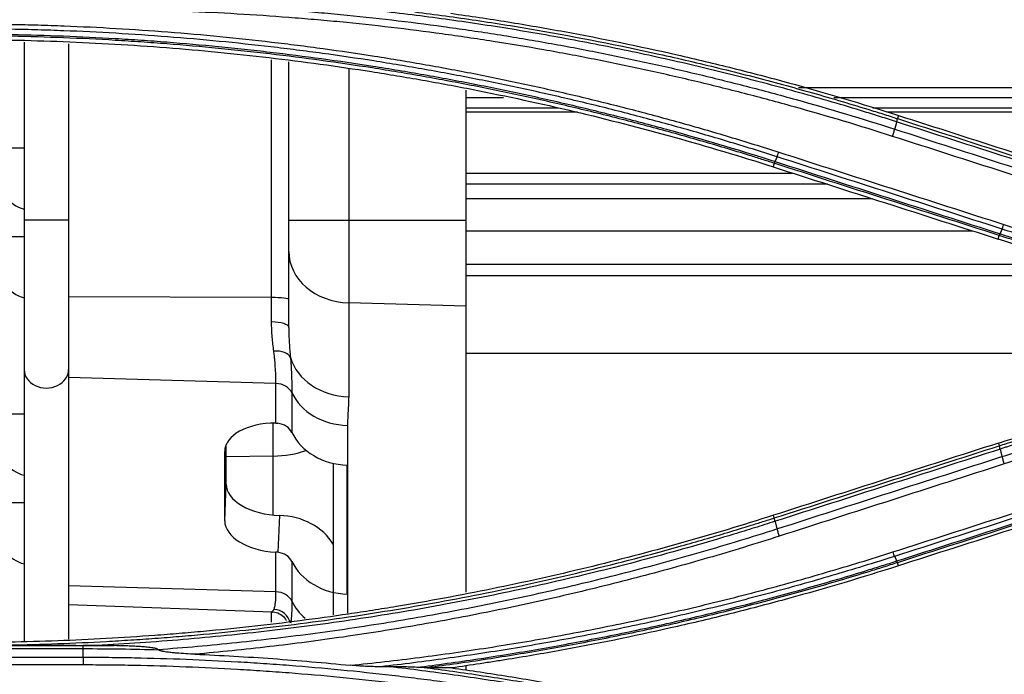
# Model space of a CAD drawing. Units: millimetres. Extents: x 7710 to 16731, y -3313 to 3121.
# Drawn here: x 9744 to 9799, y 847 to 884 of the extents above; entities that cross this region are included whole.
import ezdxf

# ---------------------------------------------------------------- set-up
doc = ezdxf.new("R2010")
doc.units = ezdxf.units.MM
doc.layers.add('LG-Product', color=3, linetype='Continuous')

msp = doc.modelspace()

# ---------------------------------------------------------------- linework, layer by layer
at = {"layer": 'LG-Product', "color": 3}
for p, q in [((9743.853, 882.817), (9743.853, 849.037)), ((9746.353, 882.719), (9746.353, 849.16)), ((9757.788, 867.043), (9757.788, 881.808)), ((9758.753, 866.738), (9758.753, 881.695)), ((9762.131, 881.297), (9762.131, 862.827)), ((9768.753, 851.822), (9768.753, 880.105)), ((9933.589, 880.242), (9787.472, 880.242)), ((9768.756, 879.691), (9770.845, 879.691)), ((9789.447, 879.691), (9933.418, 879.691)), ((9773.943, 879.082), (9768.756, 879.082)), ((9933.233, 879.082), (9791.65, 879.082)), ((9775.009, 878.861), (9768.756, 878.861)), ((9933.177, 878.861), (9792.446, 878.861)), ((9793.096, 878.68), (9793.039, 878.503)), ((9743.853, 876.842), (9742.353, 876.842)), ((9786.1, 875.984), (9786.037, 875.784)), ((9768.756, 875.433), (9787.131, 875.433)), ((9789.092, 874.803), (9768.756, 874.803)), ((9768.756, 873.999), (9791.607, 873.999)), ((9743.853, 872.802), (9746.353, 872.802)), ((9758.753, 872.779), (9768.753, 872.779)), ((9743.853, 871.842), (9742.353, 871.842)), ((9768.756, 872.186), (9797.249, 872.186)), ((9798.709, 871.713), (9798.773, 871.914)), ((9768.756, 870.304), (9803.743, 870.304)), ((9768.756, 869.655), (9806.074, 869.655)), ((9757.788, 868.414), (9746.353, 868.453)), ((9768.753, 867.929), (9762.131, 868.121)), ((9768.756, 865.282), (9819.645, 865.282)), ((9758.034, 863.577), (9746.353, 863.915)), ((9758.034, 861.339), (9758.034, 863.577)), ((9758.93, 863.05), (9758.93, 860.814)), ((9743.853, 861.842), (9742.353, 861.842)), ((9757.875, 856.16), (9757.875, 861.337)), ((9762.066, 861.209), (9762.066, 850.631)), ((9755.237, 857.901), (9755.237, 860.145)), ((9798.722, 860.216), (9798.772, 860.065)), ((9755.153, 859.825), (9755.15, 859.746)), ((9755.15, 855.831), (9755.15, 859.746)), ((9757.875, 859.481), (9755.237, 859.433)), ((9761.253, 859.075), (9761.253, 850.533)), ((9762.051, 851.703), (9762.051, 858.973)), ((9755.15, 855.831), (9755.237, 857.901)), ((9743.853, 856.842), (9742.353, 856.842)), ((9758.235, 856.137), (9758.148, 854.061)), ((9786.099, 855.995), (9786.05, 856.146)), ((9758.034, 851.833), (9758.034, 854.071)), ((9758.93, 853.544), (9758.93, 851.307)), ((9793.094, 853.298), (9793.037, 853.476)), ((9758.034, 851.833), (9746.353, 852.172)), ((9746.353, 851.111), (9757.82, 850.711)), ((9757.788, 850.121), (9757.788, 850.712)), ((9747.169, 848.613), (9727.219, 848.613)), ((9727.227, 848.811), (9747.169, 848.811)), ((9747.169, 848.811), (9747.169, 848.817)), ((9727.211, 848.15), (9747.169, 848.15)), ((9747.169, 847.712), (9727.207, 847.712)), ((9768.753, 847.426), (9768.753, 847.67))]:
    msp.add_line(p, q, dxfattribs=at)
for centre in [(9744.353, 875.342), (9744.353, 870.342), (9744.353, 860.342), (9744.353, 855.342)]:
    msp.add_arc(centre, 2, 180, 255.5225, dxfattribs=at)
for centre, major_axis, ratio, start_param, end_param in [((9762.253, 871.021), (-3.5, 0), 0.829038, 0, 1.53589), ((9757.753, 868.317), (-1, 0), 0.097289, 3.141593, 4.677482), ((9757.753, 866.738), (1, 0), 0.305034, 0, 1.53589), ((9757.88, 864.846), (-0.994, -0.111), 0.548571, 3.300172, 4.61611), ((9762.253, 865.727), (-3.5, 0), 0.829038, 0.238365, 1.53589), ((9745.103, 864.354), (-1.25, 0), 0.829038, 0, 3.141593), ((9757.999, 862.748), (-1, 0), 0.829038, 3.515062, 4.677482), ((9762.188, 864.109), (-3.5, 0), 0.829038, 0.37347, 1.53589), ((9758.148, 859.659), (-2.997, 0.126), 0.558852, 4.774213, 6.306721), ((9757.999, 860.511), (1, 0), 0.829038, 0.37347, 1.420798), ((9762.188, 861.872), (3.5, 0), 0.829038, 3.515062, 4.673164), ((9757.753, 861.329), (-3.5, 0), 0.528121, 1.605703, 2.172206), ((9758.235, 857.815), (2.997, -0.126), 0.558852, 3.165128, 4.735925), ((9758.148, 855.744), (-2.997, 0.126), 0.558852, 0.023536, 1.556043), ((9758.114, 853.237), (-3.5, 0), 0.829038, 3.599736, 4.677558), ((9757.999, 853.242), (-1, 0), 0.829038, 3.515062, 4.562391), ((9762.188, 854.603), (-3.5, 0), 0.829038, 0.37347, 1.531572), ((9757.999, 851.005), (-1, 0), 0.829038, 3.515062, 4.677482), ((9762.188, 852.366), (-3.5, 0), 0.829038, 0.37347, 0.770654), ((9757.88, 849.864), (0.905, -0.426), 0.975926, 0.65023, 1.966168)]:
    msp.add_ellipse(centre, major_axis=major_axis, ratio=ratio, start_param=start_param, end_param=end_param, dxfattribs=at)
for points, knots in [([(9747.169, 885.076), (9748.138, 885.075), (9749.107, 885.065), (9751.044, 885.027), (9752.981, 884.97), (9754.916, 884.876), (9756.85, 884.764), (9757.817, 884.698), (9759.265, 884.585), (9759.748, 884.546), (9760.713, 884.461), (9761.195, 884.417), (9762.642, 884.276), (9764.568, 884.07), (9766.969, 883.765), (9768.407, 883.561), (9769.365, 883.421), (9769.844, 883.348), (9771.279, 883.123), (9772.234, 882.963), (9773.664, 882.71), (9774.14, 882.623), (9775.091, 882.445), (9776.517, 882.171), (9778.412, 881.778), (9779.828, 881.463), (9780.771, 881.248), (9781.242, 881.138), (9782.654, 880.802), (9783.593, 880.569), (9784.998, 880.206), (9785.465, 880.082), (9786.399, 879.831), (9786.865, 879.704), (9789.193, 879.054), (9791.045, 878.499), (9792.885, 877.909)], [0, 0, 0, 0, 0.0625, 0.0625, 0.125, 0.1875, 0.1875, 0.25, 0.25, 0.28125, 0.28125, 0.3125, 0.3125, 0.375, 0.4375, 0.46875, 0.46875, 0.5, 0.5, 0.5625, 0.5625, 0.59375, 0.59375, 0.625, 0.6875, 0.71875, 0.71875, 0.75, 0.75, 0.8125, 0.8125, 0.84375, 0.84375, 0.875, 0.875, 1, 1, 1, 1]), ([(9792.763, 877.503), (9790.927, 878.091), (9789.081, 878.645), (9786.759, 879.293), (9786.294, 879.42), (9785.363, 879.671), (9784.896, 879.794), (9783.496, 880.156), (9782.559, 880.389), (9781.151, 880.724), (9780.681, 880.833), (9779.741, 881.048), (9778.328, 881.362), (9776.438, 881.755), (9775.017, 882.028), (9774.068, 882.206), (9773.593, 882.292), (9772.167, 882.545), (9771.214, 882.704), (9769.783, 882.928), (9769.306, 883.001), (9768.35, 883.141), (9766.916, 883.345), (9764.521, 883.649), (9762.6, 883.854), (9761.158, 883.995), (9760.677, 884.039), (9759.714, 884.123), (9759.233, 884.163), (9757.788, 884.275), (9756.824, 884.34), (9754.895, 884.453), (9752.965, 884.546), (9751.034, 884.603), (9749.585, 884.632), (9749.102, 884.639), (9748.135, 884.649), (9747.652, 884.652), (9747.169, 884.652)], [0, 0, 0, 0, 0.125, 0.125, 0.15625, 0.15625, 0.1875, 0.1875, 0.25, 0.25, 0.28125, 0.28125, 0.3125, 0.375, 0.40625, 0.40625, 0.4375, 0.4375, 0.5, 0.5, 0.53125, 0.53125, 0.5625, 0.625, 0.6875, 0.6875, 0.71875, 0.71875, 0.75, 0.75, 0.8125, 0.8125, 0.875, 0.9375, 0.9375, 0.96875, 0.96875, 1, 1, 1, 1]), ([(9792.991, 878.321), (9792.916, 878.345), (9792.841, 878.369), (9792.69, 878.417), (9792.464, 878.489), (9791.937, 878.656), (9790.881, 878.984), (9788.763, 879.62), (9786.937, 880.131), (9785.104, 880.618), (9784.492, 880.777), (9783.266, 881.086), (9782.652, 881.237), (9781.421, 881.532), (9780.805, 881.675), (9779.571, 881.953), (9777.717, 882.36), (9775.855, 882.731), (9773.367, 883.194), (9772.119, 883.41), (9769.618, 883.811), (9768.366, 883.995), (9766.483, 884.248), (9765.855, 884.329), (9764.597, 884.482), (9763.968, 884.554), (9763.338, 884.623)], [0, 0, 0, 0, 0.007813, 0.007813, 0.015625, 0.03125, 0.0625, 0.125, 0.25, 0.25, 0.3125, 0.3125, 0.375, 0.375, 0.4375, 0.4375, 0.5, 0.625, 0.625, 0.75, 0.75, 0.875, 0.875, 0.9375, 0.9375, 1, 1, 1, 1]), ([(9765.852, 884.517), (9766.429, 884.445), (9767.005, 884.369), (9768.158, 884.211), (9768.733, 884.128), (9770.459, 883.871), (9771.607, 883.686), (9775.044, 883.091), (9777.324, 882.642), (9780.16, 882.014), (9780.727, 881.886), (9781.859, 881.622), (9782.423, 881.486), (9784.116, 881.071), (9785.241, 880.78), (9787.482, 880.174), (9788.599, 879.858), (9790.268, 879.365), (9791.101, 879.113), (9791.932, 878.854), (9792.486, 878.68), (9792.762, 878.592), (9793.039, 878.503)], [0, 0, 0, 0, 0.0625, 0.0625, 0.125, 0.125, 0.25, 0.25, 0.5, 0.5, 0.5625, 0.5625, 0.625, 0.625, 0.75, 0.75, 0.875, 0.875, 0.9375, 0.96875, 0.96875, 1, 1, 1, 1]), ([(9767.891, 884.435), (9768.425, 884.36), (9768.959, 884.283), (9770.027, 884.122), (9770.561, 884.039), (9772.16, 883.781), (9773.223, 883.598), (9776.407, 883.014), (9778.52, 882.579), (9781.15, 881.978), (9781.676, 881.855), (9782.725, 881.604), (9784.296, 881.219), (9785.86, 880.808), (9788.978, 879.954), (9791.044, 879.339), (9793.096, 878.68)], [0, 0, 0, 0, 0.0625, 0.0625, 0.125, 0.125, 0.25, 0.25, 0.5, 0.5, 0.5625, 0.5625, 0.625, 0.75, 0.75, 1, 1, 1, 1]), ([(9740.236, 883.845), (9741.214, 883.844), (9742.191, 883.834), (9743.657, 883.805), (9744.146, 883.793), (9745.123, 883.765), (9745.611, 883.748), (9747.076, 883.691), (9748.052, 883.644), (9750.003, 883.53), (9750.979, 883.463), (9752.927, 883.312), (9753.901, 883.227), (9755.846, 883.037), (9757.303, 882.881), (9758.757, 882.703), (9759.727, 882.58), (9760.211, 882.516), (9761.663, 882.317), (9763.112, 882.104), (9764.558, 881.87), (9765.522, 881.709), (9766.003, 881.626), (9767.445, 881.371), (9769.365, 881.012), (9771.276, 880.615), (9773.184, 880.2), (9774.136, 879.984), (9776.034, 879.532), (9776.981, 879.297), (9778.398, 878.93), (9778.87, 878.806), (9779.812, 878.553), (9781.222, 878.166), (9782.627, 877.759), (9784.495, 877.199), (9785.426, 876.91), (9786.354, 876.612)], [0, 0, 0, 0, 0.0625, 0.0625, 0.09375, 0.09375, 0.125, 0.125, 0.1875, 0.1875, 0.25, 0.25, 0.3125, 0.3125, 0.375, 0.40625, 0.40625, 0.4375, 0.4375, 0.5, 0.53125, 0.53125, 0.5625, 0.5625, 0.625, 0.6875, 0.6875, 0.75, 0.75, 0.8125, 0.8125, 0.84375, 0.84375, 0.875, 0.9375, 0.9375, 1, 1, 1, 1]), ([(9786.257, 876.352), (9785.331, 876.649), (9784.401, 876.937), (9782.538, 877.496), (9781.136, 877.902), (9779.728, 878.287), (9778.788, 878.54), (9778.317, 878.664), (9776.903, 879.03), (9775.958, 879.264), (9774.064, 879.715), (9773.114, 879.931), (9771.211, 880.345), (9769.303, 880.741), (9767.388, 881.099), (9765.948, 881.354), (9765.468, 881.436), (9764.507, 881.597), (9763.064, 881.83), (9761.617, 882.043), (9760.169, 882.241), (9759.685, 882.305), (9758.718, 882.428), (9757.267, 882.605), (9755.813, 882.761), (9753.872, 882.95), (9752.9, 883.035), (9750.956, 883.186), (9749.983, 883.252), (9748.035, 883.366), (9747.061, 883.413), (9745.6, 883.47), (9745.112, 883.487), (9744.137, 883.515), (9742.675, 883.551), (9741.212, 883.566), (9740.236, 883.566)], [0, 0, 0, 0, 0.0625, 0.0625, 0.125, 0.15625, 0.15625, 0.1875, 0.1875, 0.25, 0.25, 0.3125, 0.3125, 0.375, 0.4375, 0.4375, 0.46875, 0.46875, 0.5, 0.5625, 0.5625, 0.59375, 0.59375, 0.625, 0.6875, 0.6875, 0.75, 0.75, 0.8125, 0.8125, 0.875, 0.875, 0.90625, 0.90625, 0.9375, 1, 1, 1, 1]), ([(9740.236, 883.276), (9741.209, 883.276), (9742.182, 883.267), (9744.128, 883.229), (9745.1, 883.2), (9747.044, 883.124), (9748.016, 883.077), (9749.472, 882.991), (9749.958, 882.96), (9750.928, 882.894), (9751.413, 882.859), (9752.868, 882.745), (9753.837, 882.66), (9755.289, 882.518), (9755.772, 882.468), (9756.739, 882.364), (9757.222, 882.31), (9758.671, 882.14), (9759.636, 882.017), (9761.563, 881.753), (9762.525, 881.612), (9764.446, 881.311), (9765.405, 881.151), (9767.32, 880.812), (9768.275, 880.634), (9769.705, 880.353), (9770.181, 880.257), (9771.133, 880.06), (9771.608, 879.959), (9773.033, 879.65), (9774.927, 879.22), (9776.813, 878.753), (9778.694, 878.268), (9779.631, 878.016), (9782.436, 877.235), (9784.295, 876.677), (9786.142, 876.084)], [0, 0, 0, 0, 0.0625, 0.0625, 0.125, 0.125, 0.1875, 0.1875, 0.21875, 0.21875, 0.25, 0.25, 0.3125, 0.3125, 0.34375, 0.34375, 0.375, 0.375, 0.4375, 0.4375, 0.5, 0.5, 0.5625, 0.5625, 0.625, 0.625, 0.65625, 0.65625, 0.6875, 0.6875, 0.75, 0.8125, 0.8125, 0.875, 0.875, 1, 1, 1, 1]), ([(9786.1, 875.984), (9785.985, 876.021), (9785.869, 876.058), (9785.638, 876.132), (9785.292, 876.242), (9784.483, 876.495), (9782.86, 876.99), (9781.463, 877.394), (9779.595, 877.915), (9778.659, 878.166), (9776.779, 878.65), (9774.896, 879.117), (9773.003, 879.546), (9771.58, 879.855), (9771.105, 879.956), (9770.154, 880.152), (9768.727, 880.44), (9767.295, 880.707), (9765.382, 881.045), (9764.424, 881.205), (9762.505, 881.506), (9761.544, 881.647), (9759.618, 881.911), (9758.655, 882.034), (9757.207, 882.203), (9756.724, 882.258), (9755.758, 882.361), (9754.308, 882.51), (9752.856, 882.638), (9751.403, 882.751), (9750.918, 882.787), (9749.949, 882.853), (9748.494, 882.945), (9747.038, 883.017), (9745.096, 883.092), (9744.124, 883.121), (9742.18, 883.159), (9741.209, 883.168), (9740.236, 883.168)], [0, 0, 0, 0, 0.007813, 0.007813, 0.015625, 0.03125, 0.0625, 0.125, 0.125, 0.1875, 0.1875, 0.25, 0.3125, 0.3125, 0.34375, 0.34375, 0.375, 0.4375, 0.4375, 0.5, 0.5, 0.5625, 0.5625, 0.625, 0.625, 0.65625, 0.65625, 0.6875, 0.75, 0.75, 0.78125, 0.78125, 0.8125, 0.875, 0.875, 0.9375, 0.9375, 1, 1, 1, 1]), ([(9740.236, 882.958), (9742.18, 882.958), (9746.062, 882.882), (9751.865, 882.542), (9757.65, 881.978), (9761.494, 881.452), (9763.893, 881.076), (9764.372, 880.999), (9765.33, 880.839), (9766.765, 880.593), (9768.195, 880.326), (9771.051, 879.764), (9772.947, 879.353), (9776.724, 878.457), (9778.601, 877.973), (9782.335, 876.933), (9784.191, 876.376), (9786.037, 875.784)], [0, 0, 0, 0, 0.125, 0.25, 0.375, 0.5, 0.5, 0.53125, 0.53125, 0.5625, 0.625, 0.625, 0.75, 0.75, 0.875, 0.875, 1, 1, 1, 1]), ([(9792.998, 878.319), (9793.005, 878.345), (9793.011, 878.37), (9793.021, 878.414), (9793.025, 878.433), (9793.03, 878.465), (9793.032, 878.478), (9793.033, 878.497), (9793.032, 878.504), (9793.03, 878.506)], [0, 0, 0, 0, 0.25, 0.25, 0.5, 0.5, 0.75, 0.75, 1, 1, 1, 1]), ([(9792.763, 877.503), (9792.774, 877.538), (9792.786, 877.573), (9792.809, 877.645), (9792.82, 877.68), (9792.841, 877.75), (9792.851, 877.785), (9792.869, 877.85), (9792.878, 877.881), (9792.885, 877.909)], [0, 0, 0, 0, 0.25, 0.25, 0.5, 0.5, 0.75, 0.75, 1, 1, 1, 1]), ([(9786.257, 876.352), (9786.27, 876.384), (9786.286, 876.423), (9786.319, 876.511), (9786.337, 876.561), (9786.354, 876.612)], [0, 0, 0, 0, 0.5, 0.5, 1, 1, 1, 1]), ([(9786.1, 875.984), (9786.103, 875.986), (9786.108, 875.996), (9786.122, 876.03), (9786.131, 876.054), (9786.142, 876.084)], [0, 0, 0, 0, 0.5, 0.5, 1, 1, 1, 1]), ([(9798.93, 872.278), (9798.943, 872.31), (9798.959, 872.349), (9798.992, 872.437), (9799.009, 872.486), (9799.027, 872.537)], [0, 0, 0, 0, 0.5, 0.5, 1, 1, 1, 1]), ([(9799.027, 872.537), (9799.945, 872.243), (9800.866, 871.957), (9802.713, 871.403), (9803.64, 871.135), (9805.498, 870.616), (9806.429, 870.365), (9808.298, 869.882), (9809.234, 869.649), (9811.112, 869.202), (9812.053, 868.987), (9813.94, 868.576), (9815.358, 868.282), (9816.78, 868.008), (9817.729, 867.83), (9818.204, 867.744), (9819.631, 867.491), (9821.06, 867.253), (9822.492, 867.035), (9823.448, 866.894), (9824.884, 866.691), (9827.28, 866.386), (9829.202, 866.181), (9831.126, 865.993), (9832.089, 865.909), (9834.016, 865.76), (9834.98, 865.694), (9836.428, 865.61), (9836.911, 865.584), (9837.877, 865.537), (9839.325, 865.474), (9840.775, 865.431), (9842.708, 865.393), (9843.675, 865.383), (9844.642, 865.382)], [0, 0, 0, 0, 0.0625, 0.0625, 0.125, 0.125, 0.1875, 0.1875, 0.25, 0.25, 0.3125, 0.3125, 0.375, 0.40625, 0.40625, 0.4375, 0.4375, 0.5, 0.53125, 0.53125, 0.5625, 0.625, 0.6875, 0.6875, 0.75, 0.75, 0.8125, 0.8125, 0.84375, 0.84375, 0.875, 0.9375, 0.9375, 1, 1, 1, 1]), ([(9798.767, 871.916), (9798.772, 871.918), (9798.779, 871.926), (9798.797, 871.959), (9798.808, 871.982), (9798.82, 872.011)], [0, 0, 0, 0, 0.5, 0.5, 1, 1, 1, 1]), ([(9828.214, 865.634), (9826.964, 865.772), (9825.715, 865.926), (9823.846, 866.18), (9823.224, 866.268), (9821.98, 866.453), (9821.358, 866.549), (9820.117, 866.75), (9819.497, 866.854), (9818.258, 867.069), (9817.022, 867.293), (9815.788, 867.532), (9814.555, 867.779), (9813.94, 867.906), (9812.096, 868.299), (9810.871, 868.577), (9809.039, 869.016), (9808.429, 869.166), (9807.211, 869.474), (9806.603, 869.632), (9804.783, 870.117), (9803.575, 870.455), (9801.769, 870.985), (9801.168, 871.166), (9799.969, 871.534), (9799.37, 871.722), (9798.773, 871.914)], [0, 0, 0, 0, 0.125, 0.125, 0.1875, 0.1875, 0.25, 0.25, 0.3125, 0.3125, 0.375, 0.4375, 0.4375, 0.5, 0.5, 0.625, 0.625, 0.6875, 0.6875, 0.75, 0.75, 0.875, 0.875, 0.9375, 0.9375, 1, 1, 1, 1]), ([(9798.815, 872.013), (9799.045, 871.939), (9799.276, 871.865), (9799.738, 871.719), (9800.431, 871.502), (9802.052, 871.008), (9804.377, 870.335), (9806.249, 869.832), (9807.657, 869.469), (9808.127, 869.35), (9809.068, 869.117), (9810.482, 868.774), (9811.9, 868.452), (9813.322, 868.144), (9813.796, 868.043), (9814.746, 867.847), (9816.173, 867.559), (9817.603, 867.292), (9819.514, 866.954), (9820.472, 866.795), (9822.39, 866.494), (9823.35, 866.353), (9825.273, 866.09), (9826.236, 865.967), (9827.682, 865.797), (9828.165, 865.743), (9829.13, 865.639), (9830.579, 865.491), (9832.03, 865.363), (9833.966, 865.212), (9834.935, 865.146), (9836.874, 865.032), (9837.844, 864.985), (9839.3, 864.928), (9839.785, 864.911), (9840.756, 864.883), (9841.242, 864.871), (9842.213, 864.852), (9842.942, 864.841), (9843.792, 864.835), (9844.217, 864.833), (9844.399, 864.833), (9844.52, 864.833), (9844.581, 864.833), (9844.642, 864.833)], [0, 0, 0, 0, 0.015625, 0.015625, 0.03125, 0.0625, 0.125, 0.1875, 0.1875, 0.21875, 0.21875, 0.25, 0.3125, 0.3125, 0.34375, 0.34375, 0.375, 0.4375, 0.4375, 0.5, 0.5, 0.5625, 0.5625, 0.625, 0.625, 0.65625, 0.65625, 0.6875, 0.75, 0.75, 0.8125, 0.8125, 0.875, 0.875, 0.90625, 0.90625, 0.9375, 0.9375, 0.96875, 0.984375, 0.992188, 0.996094, 0.996094, 1, 1, 1, 1]), ([(9844.642, 865.114), (9843.673, 865.114), (9842.704, 865.125), (9840.766, 865.163), (9839.314, 865.206), (9837.862, 865.269), (9836.894, 865.316), (9836.411, 865.342), (9834.96, 865.426), (9833.993, 865.492), (9832.062, 865.642), (9831.097, 865.726), (9829.169, 865.913), (9827.243, 866.119), (9825.322, 866.363), (9823.883, 866.56), (9823.403, 866.628), (9822.445, 866.769), (9821.01, 866.987), (9819.578, 867.226), (9818.148, 867.479), (9817.672, 867.566), (9816.721, 867.744), (9815.295, 868.017), (9813.874, 868.312), (9811.984, 868.724), (9811.041, 868.938), (9809.159, 869.386), (9808.22, 869.62), (9806.348, 870.104), (9805.414, 870.355), (9803.552, 870.874), (9802.624, 871.143), (9800.772, 871.698), (9799.85, 871.984), (9798.93, 872.278)], [0, 0, 0, 0, 0.0625, 0.0625, 0.125, 0.15625, 0.15625, 0.1875, 0.1875, 0.25, 0.25, 0.3125, 0.3125, 0.375, 0.4375, 0.4375, 0.46875, 0.46875, 0.5, 0.5625, 0.5625, 0.59375, 0.59375, 0.625, 0.6875, 0.6875, 0.75, 0.75, 0.8125, 0.8125, 0.875, 0.875, 0.9375, 0.9375, 1, 1, 1, 1]), ([(9823.874, 865.962), (9822.805, 866.111), (9821.738, 866.272), (9819.606, 866.617), (9818.543, 866.8), (9815.362, 867.385), (9813.253, 867.819), (9809.059, 868.778), (9806.973, 869.302), (9802.824, 870.44), (9800.761, 871.054), (9798.709, 871.713)], [0, 0, 0, 0, 0.125, 0.125, 0.25, 0.25, 0.5, 0.5, 0.75, 0.75, 1, 1, 1, 1]), ([(9757.915, 865.399), (9757.898, 865.527), (9757.882, 865.657), (9757.853, 865.921), (9757.839, 866.056), (9757.815, 866.33), (9757.805, 866.469), (9757.792, 866.752), (9757.788, 866.896), (9757.788, 867.043)], [0, 0, 0, 0, 0.25, 0.25, 0.5, 0.5, 0.75, 0.75, 1, 1, 1, 1]), ([(9758.753, 866.738), (9758.753, 866.586), (9758.756, 866.436), (9758.767, 866.143), (9758.775, 866), (9758.793, 865.717), (9758.804, 865.578), (9758.827, 865.306), (9758.839, 865.173), (9758.852, 865.042)], [0, 0, 0, 0, 0.25, 0.25, 0.5, 0.5, 0.75, 0.75, 1, 1, 1, 1]), ([(9798.722, 860.216), (9800.772, 860.874), (9802.834, 861.487), (9806.98, 862.624), (9811.15, 863.671), (9815.366, 864.54), (9818.015, 865.027), (9818.811, 865.169), (9819.609, 865.304), (9820.141, 865.393), (9821.472, 865.612), (9822.806, 865.813), (9823.874, 865.962)], [0, 0, 0, 0, 0.25, 0.25, 0.5, 0.75, 0.75, 0.8125, 0.84375, 0.84375, 0.875, 1, 1, 1, 1]), ([(9798.772, 860.065), (9799.039, 860.151), (9799.306, 860.236), (9799.842, 860.405), (9800.11, 860.488), (9800.915, 860.737), (9801.453, 860.899), (9803.068, 861.378), (9805.229, 861.992), (9807.405, 862.558), (9809.042, 862.964), (9809.588, 863.096), (9810.683, 863.354), (9811.231, 863.481), (9812.328, 863.727), (9812.878, 863.847), (9813.978, 864.081), (9815.63, 864.422), (9817.288, 864.736), (9818.95, 865.031), (9819.505, 865.126), (9820.615, 865.311), (9821.171, 865.4), (9822.84, 865.658), (9823.955, 865.817), (9825.071, 865.964)], [0, 0, 0, 0, 0.03125, 0.03125, 0.0625, 0.0625, 0.125, 0.125, 0.25, 0.375, 0.375, 0.4375, 0.4375, 0.5, 0.5, 0.5625, 0.5625, 0.625, 0.75, 0.75, 0.8125, 0.8125, 0.875, 0.875, 1, 1, 1, 1]), ([(9825.917, 865.878), (9825.342, 865.805), (9824.767, 865.73), (9823.619, 865.571), (9823.045, 865.489), (9821.898, 865.317), (9821.325, 865.228), (9820.181, 865.043), (9818.466, 864.756), (9816.758, 864.44), (9815.053, 864.103), (9814.485, 863.988), (9813.351, 863.751), (9812.785, 863.629), (9811.654, 863.378), (9811.09, 863.25), (9809.962, 862.986), (9809.399, 862.851), (9807.712, 862.437), (9805.471, 861.858), (9803.245, 861.228), (9801.581, 860.736), (9801.027, 860.569), (9800.198, 860.313), (9799.784, 860.184), (9799.302, 860.031), (9799.095, 859.966), (9798.957, 859.922), (9798.888, 859.899), (9798.82, 859.877)], [0, 0, 0, 0, 0.0625, 0.0625, 0.125, 0.125, 0.1875, 0.1875, 0.25, 0.375, 0.375, 0.4375, 0.4375, 0.5, 0.5, 0.5625, 0.5625, 0.625, 0.625, 0.75, 0.875, 0.875, 0.9375, 0.9375, 0.96875, 0.984375, 0.992187, 0.992187, 1, 1, 1, 1]), ([(9798.926, 859.454), (9800.1, 859.83), (9801.278, 860.192), (9803.644, 860.887), (9805.424, 861.387), (9807.215, 861.855), (9808.41, 862.159), (9809.009, 862.308), (9810.209, 862.598), (9810.81, 862.739), (9812.013, 863.014), (9812.616, 863.147), (9815.633, 863.798), (9818.059, 864.258), (9821.107, 864.757), (9821.717, 864.853), (9822.939, 865.037), (9823.551, 865.126), (9824.775, 865.295), (9825.387, 865.376), (9826.614, 865.53), (9827.227, 865.603), (9827.841, 865.672)], [0, 0, 0, 0, 0.125, 0.125, 0.25, 0.3125, 0.3125, 0.375, 0.375, 0.4375, 0.4375, 0.5, 0.5, 0.75, 0.75, 0.8125, 0.8125, 0.875, 0.875, 0.9375, 0.9375, 1, 1, 1, 1]), ([(9758.034, 863.577), (9758.034, 863.637), (9758.033, 863.7), (9758.031, 863.797), (9758.031, 863.83), (9758.029, 863.897), (9758.028, 863.932), (9758.023, 864.104), (9758.016, 864.25), (9757.998, 864.554), (9757.986, 864.714), (9757.964, 864.963), (9757.955, 865.048), (9757.937, 865.221), (9757.926, 865.309), (9757.915, 865.399)], [0, 0, 0, 0, 0.125, 0.125, 0.1875, 0.1875, 0.25, 0.25, 0.5, 0.5, 0.75, 0.75, 0.875, 0.875, 1, 1, 1, 1]), ([(9830.052, 865.47), (9829.394, 865.406), (9828.735, 865.337), (9827.42, 865.19), (9826.763, 865.112), (9825.45, 864.948), (9824.794, 864.862), (9823.484, 864.68), (9822.829, 864.584), (9821.521, 864.385), (9820.868, 864.281), (9819.563, 864.064), (9817.609, 863.725), (9815.662, 863.348), (9813.721, 862.944), (9813.075, 862.806), (9811.785, 862.519), (9811.14, 862.372), (9809.854, 862.069), (9809.212, 861.913), (9807.931, 861.593), (9806.012, 861.1), (9804.104, 860.57), (9801.57, 859.83), (9800.308, 859.443), (9799.051, 859.041)], [0, 0, 0, 0, 0.0625, 0.0625, 0.125, 0.125, 0.1875, 0.1875, 0.25, 0.25, 0.3125, 0.3125, 0.375, 0.5, 0.5, 0.5625, 0.5625, 0.625, 0.625, 0.6875, 0.6875, 0.75, 0.875, 0.875, 1, 1, 1, 1]), ([(9758.852, 865.042), (9758.86, 864.946), (9758.868, 864.852), (9758.881, 864.666), (9758.887, 864.575), (9758.902, 864.306), (9758.909, 864.133), (9758.92, 863.8), (9758.924, 863.64), (9758.929, 863.334), (9758.93, 863.189), (9758.93, 863.05)], [0, 0, 0, 0, 0.125, 0.125, 0.25, 0.25, 0.5, 0.5, 0.75, 0.75, 1, 1, 1, 1]), ([(9762.131, 862.827), (9762.131, 862.692), (9762.126, 862.557), (9762.112, 862.287), (9762.104, 862.153), (9762.087, 861.883), (9762.08, 861.749), (9762.069, 861.479), (9762.066, 861.344), (9762.066, 861.209)], [0, 0, 0, 0, 0.25, 0.25, 0.5, 0.5, 0.75, 0.75, 1, 1, 1, 1]), ([(9798.821, 859.878), (9798.814, 859.905), (9798.808, 859.931), (9798.799, 859.976), (9798.795, 859.996), (9798.79, 860.029), (9798.788, 860.042), (9798.788, 860.062), (9798.789, 860.069), (9798.791, 860.071)], [0, 0, 0, 0, 0.25, 0.25, 0.5, 0.5, 0.75, 0.75, 1, 1, 1, 1]), ([(9798.926, 859.454), (9798.934, 859.425), (9798.942, 859.393), (9798.961, 859.326), (9798.971, 859.291), (9798.992, 859.22), (9799.004, 859.184), (9799.027, 859.111), (9799.039, 859.075), (9799.051, 859.041)], [0, 0, 0, 0, 0.25, 0.25, 0.5, 0.5, 0.75, 0.75, 1, 1, 1, 1]), ([(9786.05, 856.146), (9784.314, 855.589), (9780.826, 854.539), (9775.544, 853.157), (9770.212, 851.968), (9766.625, 851.304), (9764.373, 850.929), (9763.922, 850.856), (9763.019, 850.714), (9761.664, 850.508), (9760.306, 850.32), (9757.588, 849.969), (9755.772, 849.769), (9753.496, 849.559), (9753.041, 849.519), (9752.129, 849.444), (9751.674, 849.408), (9750.306, 849.307), (9749.393, 849.248), (9746.655, 849.097), (9744.828, 849.029), (9743, 848.995)], [0, 0, 0, 0, 0.125, 0.25, 0.375, 0.5, 0.5, 0.53125, 0.53125, 0.5625, 0.625, 0.625, 0.75, 0.75, 0.78125, 0.78125, 0.8125, 0.8125, 0.875, 0.875, 1, 1, 1, 1]), ([(9743.002, 848.837), (9744.83, 848.871), (9746.658, 848.938), (9748.941, 849.065), (9749.397, 849.092), (9750.31, 849.151), (9751.222, 849.214), (9752.134, 849.285), (9753.045, 849.361), (9753.501, 849.401), (9755.777, 849.61), (9757.594, 849.811), (9760.313, 850.162), (9761.219, 850.287), (9763.027, 850.554), (9763.93, 850.695), (9765.733, 850.995), (9766.632, 851.153), (9768.429, 851.485), (9769.326, 851.659), (9771.115, 852.024), (9772.008, 852.215), (9773.79, 852.612), (9774.68, 852.818), (9777.341, 853.463), (9779.106, 853.924), (9781.739, 854.665), (9782.614, 854.92), (9783.924, 855.314), (9784.578, 855.514), (9785.339, 855.753), (9785.665, 855.856), (9785.882, 855.925), (9785.99, 855.96), (9786.099, 855.995)], [0, 0, 0, 0, 0.125, 0.125, 0.15625, 0.15625, 0.1875, 0.21875, 0.21875, 0.25, 0.25, 0.375, 0.375, 0.4375, 0.4375, 0.5, 0.5, 0.5625, 0.5625, 0.625, 0.625, 0.6875, 0.6875, 0.75, 0.75, 0.875, 0.875, 0.9375, 0.9375, 0.96875, 0.984375, 0.992188, 0.992188, 1, 1, 1, 1]), ([(9786.147, 855.807), (9785.954, 855.745), (9785.761, 855.683), (9785.375, 855.561), (9784.796, 855.379), (9784.216, 855.2), (9783.053, 854.847), (9782.276, 854.618), (9779.94, 853.951), (9778.375, 853.531), (9776.017, 852.939), (9775.229, 852.748), (9773.65, 852.379), (9772.859, 852.201), (9771.274, 851.857), (9770.48, 851.692), (9768.889, 851.374), (9768.092, 851.221), (9766.495, 850.929), (9765.696, 850.789), (9764.095, 850.523), (9763.293, 850.396), (9761.687, 850.155), (9760.884, 850.041), (9759.274, 849.826), (9758.469, 849.726), (9756.05, 849.443), (9754.434, 849.28), (9752.006, 849.075), (9751.196, 849.013), (9749.575, 848.903), (9748.764, 848.855), (9747.952, 848.813)], [0, 0, 0, 0, 0.015625, 0.015625, 0.03125, 0.0625, 0.0625, 0.125, 0.125, 0.25, 0.25, 0.3125, 0.3125, 0.375, 0.375, 0.4375, 0.4375, 0.5, 0.5, 0.5625, 0.5625, 0.625, 0.625, 0.6875, 0.6875, 0.75, 0.75, 0.875, 0.875, 0.9375, 0.9375, 1, 1, 1, 1]), ([(9786.147, 855.807), (9786.138, 855.834), (9786.131, 855.859), (9786.118, 855.903), (9786.113, 855.923), (9786.105, 855.955), (9786.102, 855.968), (9786.099, 855.987), (9786.098, 855.993), (9786.099, 855.995)], [0, 0, 0, 0, 0.25, 0.25, 0.5, 0.5, 0.75, 0.75, 1, 1, 1, 1]), ([(9751.387, 848.586), (9752.128, 848.641), (9752.869, 848.701), (9754.349, 848.833), (9755.088, 848.904), (9757.304, 849.135), (9759.516, 849.398), (9761.721, 849.71), (9763.189, 849.929), (9763.923, 850.045), (9765.387, 850.286), (9766.119, 850.411), (9767.58, 850.674), (9768.309, 850.811), (9769.766, 851.095), (9770.493, 851.243), (9771.944, 851.549), (9774.118, 852.024), (9776.279, 852.546), (9778.433, 853.101), (9779.149, 853.291), (9780.579, 853.681), (9782.718, 854.282), (9784.843, 854.93), (9786.253, 855.382)], [0, 0, 0, 0, 0.0625, 0.0625, 0.125, 0.125, 0.25, 0.3125, 0.3125, 0.375, 0.375, 0.4375, 0.4375, 0.5, 0.5, 0.5625, 0.5625, 0.625, 0.75, 0.75, 0.8125, 0.8125, 0.875, 1, 1, 1, 1]), ([(9786.253, 855.382), (9786.261, 855.352), (9786.269, 855.321), (9786.288, 855.254), (9786.298, 855.219), (9786.32, 855.147), (9786.331, 855.111), (9786.355, 855.038), (9786.367, 855.002), (9786.379, 854.968)], [0, 0, 0, 0, 0.25, 0.25, 0.5, 0.5, 0.75, 0.75, 1, 1, 1, 1]), ([(9786.379, 854.968), (9785.046, 854.54), (9783.708, 854.131), (9781.693, 853.545), (9781.019, 853.354), (9779.67, 852.981), (9778.994, 852.8), (9776.961, 852.269), (9774.921, 851.766), (9772.871, 851.306), (9771.501, 851.008), (9770.815, 850.865), (9769.441, 850.586), (9768.753, 850.452), (9767.375, 850.193), (9766.685, 850.068), (9765.303, 849.829), (9764.612, 849.714), (9763.226, 849.493), (9762.533, 849.388), (9760.45, 849.087), (9758.364, 848.814), (9756.272, 848.586), (9754.876, 848.444), (9754.177, 848.378), (9753.478, 848.316)], [0, 0, 0, 0, 0.125, 0.125, 0.1875, 0.1875, 0.25, 0.25, 0.375, 0.4375, 0.4375, 0.5, 0.5, 0.5625, 0.5625, 0.625, 0.625, 0.6875, 0.6875, 0.75, 0.75, 0.875, 0.9375, 0.9375, 1, 1, 1, 1]), ([(9762.226, 847.693), (9763.524, 847.824), (9764.82, 847.972), (9766.761, 848.221), (9767.408, 848.308), (9768.699, 848.49), (9769.99, 848.682), (9771.277, 848.89), (9772.563, 849.106), (9773.205, 849.219), (9775.129, 849.569), (9776.409, 849.82), (9778.322, 850.221), (9778.959, 850.359), (9780.231, 850.643), (9780.866, 850.789), (9782.767, 851.24), (9784.03, 851.557), (9786.548, 852.223), (9788.429, 852.748), (9790.299, 853.308), (9791.543, 853.689), (9792.164, 853.884), (9792.783, 854.082)], [0, 0, 0, 0, 0.125, 0.125, 0.1875, 0.1875, 0.25, 0.3125, 0.3125, 0.375, 0.375, 0.5, 0.5, 0.5625, 0.5625, 0.625, 0.625, 0.75, 0.75, 0.875, 0.9375, 0.9375, 1, 1, 1, 1]), ([(9792.879, 853.831), (9792.866, 853.862), (9792.85, 853.9), (9792.818, 853.985), (9792.8, 854.032), (9792.783, 854.082)], [0, 0, 0, 0, 0.5, 0.5, 1, 1, 1, 1]), ([(9792.879, 853.831), (9791.705, 853.455), (9790.525, 853.093), (9788.158, 852.397), (9786.97, 852.063), (9785.181, 851.585), (9784.583, 851.429), (9783.387, 851.124), (9782.188, 850.827), (9780.986, 850.545), (9779.782, 850.27), (9779.179, 850.136), (9777.367, 849.746), (9775.55, 849.378), (9773.726, 849.044), (9772.509, 848.83), (9771.899, 848.726), (9770.069, 848.427), (9768.846, 848.242), (9767.009, 847.989), (9766.395, 847.908), (9765.168, 847.754), (9764.554, 847.681), (9763.939, 847.612)], [0, 0, 0, 0, 0.125, 0.125, 0.25, 0.25, 0.3125, 0.3125, 0.375, 0.4375, 0.4375, 0.5, 0.5, 0.625, 0.6875, 0.6875, 0.75, 0.75, 0.875, 0.875, 0.9375, 0.9375, 1, 1, 1, 1]), ([(9765.965, 847.578), (9766.539, 847.65), (9767.112, 847.726), (9768.258, 847.885), (9768.83, 847.967), (9770.546, 848.225), (9771.688, 848.409), (9773.966, 848.805), (9775.103, 849.016), (9777.371, 849.464), (9778.502, 849.701), (9780.194, 850.076), (9780.757, 850.205), (9781.882, 850.468), (9782.443, 850.602), (9784.126, 851.016), (9785.243, 851.305), (9786.915, 851.758), (9787.471, 851.912), (9788.581, 852.226), (9789.136, 852.387), (9790.242, 852.714), (9791.071, 852.964), (9791.897, 853.222), (9792.447, 853.395), (9792.721, 853.482), (9792.996, 853.571)], [0, 0, 0, 0, 0.0625, 0.0625, 0.125, 0.125, 0.25, 0.25, 0.375, 0.375, 0.5, 0.5, 0.5625, 0.5625, 0.625, 0.625, 0.75, 0.75, 0.8125, 0.8125, 0.875, 0.875, 0.9375, 0.96875, 0.96875, 1, 1, 1, 1]), ([(9793.037, 853.476), (9792.768, 853.389), (9792.499, 853.304), (9791.96, 853.134), (9791.151, 852.881), (9790.339, 852.636), (9789.255, 852.315), (9788.711, 852.157), (9787.623, 851.848), (9785.988, 851.394), (9784.345, 850.967), (9782.697, 850.559), (9782.147, 850.426), (9781.045, 850.167), (9779.39, 849.787), (9777.728, 849.435), (9775.507, 848.99), (9774.393, 848.781), (9772.161, 848.386), (9771.043, 848.202), (9768.802, 847.858), (9767.68, 847.699), (9766.556, 847.552)], [0, 0, 0, 0, 0.03125, 0.03125, 0.0625, 0.125, 0.125, 0.1875, 0.1875, 0.25, 0.375, 0.375, 0.4375, 0.4375, 0.5, 0.625, 0.625, 0.75, 0.75, 0.875, 0.875, 1, 1, 1, 1]), ([(9792.996, 853.571), (9793.006, 853.542), (9793.015, 853.519), (9793.03, 853.487), (9793.035, 853.478), (9793.037, 853.476)], [0, 0, 0, 0, 0.5, 0.5, 1, 1, 1, 1]), ([(9793.094, 853.298), (9791.046, 852.641), (9788.984, 852.027), (9785.873, 851.174), (9784.832, 850.9), (9783.266, 850.507), (9782.744, 850.379), (9781.697, 850.128), (9781.172, 850.005), (9778.547, 849.405), (9776.438, 848.97), (9773.26, 848.386), (9772.198, 848.203), (9770.868, 847.988), (9770.602, 847.946), (9770.069, 847.863), (9769.802, 847.822), (9769.003, 847.701), (9768.469, 847.624), (9767.936, 847.549)], [0, 0, 0, 0, 0.25, 0.25, 0.375, 0.375, 0.4375, 0.4375, 0.5, 0.5, 0.75, 0.75, 0.875, 0.875, 0.90625, 0.90625, 0.9375, 0.9375, 1, 1, 1, 1]), ([(9757.915, 850.843), (9757.926, 850.864), (9757.937, 850.888), (9757.955, 850.941), (9757.964, 850.97), (9757.986, 851.064), (9757.998, 851.137), (9758.016, 851.302), (9758.023, 851.395), (9758.028, 851.523), (9758.029, 851.549), (9758.031, 851.603), (9758.033, 851.685), (9758.034, 851.773), (9758.034, 851.833)], [0, 0, 0, 0, 0.125, 0.125, 0.25, 0.25, 0.5, 0.5, 0.75, 0.75, 0.8125, 0.8125, 0.875, 1, 1, 1, 1]), ([(9758.93, 851.307), (9758.93, 851.169), (9758.929, 851.04), (9758.924, 850.799), (9758.92, 850.688), (9758.909, 850.481), (9758.902, 850.386), (9758.887, 850.255), (9758.881, 850.214), (9758.868, 850.134), (9758.86, 850.096), (9758.852, 850.06)], [0, 0, 0, 0, 0.25, 0.25, 0.5, 0.5, 0.75, 0.75, 0.875, 0.875, 1, 1, 1, 1]), ([(9757.788, 850.73), (9757.788, 850.719), (9757.792, 850.713), (9757.805, 850.711), (9757.815, 850.715), (9757.839, 850.734), (9757.853, 850.748), (9757.882, 850.788), (9757.898, 850.813), (9757.915, 850.843)], [0, 0, 0, 0, 0.25, 0.25, 0.5, 0.5, 0.75, 0.75, 1, 1, 1, 1]), ([(9757.821, 850.696), (9757.87, 850.699), (9758.039, 850.696), (9758.32, 850.567), (9758.522, 850.375), (9758.604, 850.248), (9758.619, 850.222)], [0, 0, 0, 0, 0.152239, 0.530727, 0.904993, 1, 1, 1, 1]), ([(9743.002, 848.837), (9743.002, 848.837), (9743.003, 848.837), (9743.006, 848.836), (9743.009, 848.836), (9743.015, 848.836), (9743.02, 848.836), (9743.035, 848.836), (9743.046, 848.835), (9743.067, 848.835), (9743.077, 848.835), (9743.098, 848.835), (9743.109, 848.835), (9743.141, 848.834), (9743.163, 848.834), (9743.206, 848.834), (9743.227, 848.833), (9743.292, 848.833), (9743.335, 848.833), (9743.422, 848.832), (9743.465, 848.832), (9743.596, 848.831), (9743.683, 848.83), (9743.857, 848.83), (9743.944, 848.829), (9744.205, 848.828), (9744.379, 848.827), (9744.728, 848.826), (9744.902, 848.825), (9745.425, 848.823), (9745.773, 848.822), (9746.471, 848.82), (9746.82, 848.818), (9747.169, 848.817)], [0, 0, 0, 0, 0.001953, 0.001953, 0.003906, 0.003906, 0.007813, 0.007813, 0.015625, 0.015625, 0.023438, 0.023438, 0.03125, 0.03125, 0.046875, 0.046875, 0.0625, 0.0625, 0.09375, 0.09375, 0.125, 0.125, 0.1875, 0.1875, 0.25, 0.25, 0.375, 0.375, 0.5, 0.5, 0.75, 0.75, 1, 1, 1, 1]), ([(9747.169, 848.613), (9747.169, 848.642), (9747.169, 848.669), (9747.169, 848.716), (9747.169, 848.737), (9747.169, 848.771), (9747.169, 848.784), (9747.169, 848.804), (9747.169, 848.809), (9747.169, 848.811)], [0, 0, 0, 0, 0.25, 0.25, 0.5, 0.5, 0.75, 0.75, 1, 1, 1, 1]), ([(9751.433, 848.552), (9750.723, 848.573), (9750.012, 848.588), (9748.591, 848.608), (9747.88, 848.613), (9747.169, 848.613)], [0, 0, 0, 0, 0.5, 0.5, 1, 1, 1, 1]), ([(9751.387, 848.586), (9751.383, 848.59), (9751.378, 848.593), (9751.367, 848.599), (9751.362, 848.602), (9751.345, 848.61), (9751.334, 848.615), (9751.298, 848.628), (9751.274, 848.635), (9751.224, 848.647), (9751.199, 848.653), (9751.149, 848.663), (9751.124, 848.668), (9751.047, 848.681), (9750.996, 848.689), (9750.893, 848.702), (9750.841, 848.708), (9750.686, 848.724), (9750.582, 848.733), (9750.374, 848.749), (9750.27, 848.755), (9750.061, 848.767), (9749.957, 848.772), (9749.748, 848.78), (9749.643, 848.784), (9749.328, 848.793), (9749.119, 848.798), (9748.909, 848.801)], [0, 0, 0, 0, 0.007813, 0.007813, 0.015625, 0.015625, 0.03125, 0.03125, 0.0625, 0.0625, 0.09375, 0.09375, 0.125, 0.125, 0.1875, 0.1875, 0.25, 0.25, 0.375, 0.375, 0.5, 0.5, 0.625, 0.625, 0.75, 0.75, 1, 1, 1, 1]), ([(9753.478, 848.316), (9753.305, 848.323), (9753.133, 848.332), (9752.788, 848.352), (9752.615, 848.364), (9752.357, 848.386), (9752.271, 848.394), (9752.099, 848.412), (9752.014, 848.422), (9751.885, 848.439), (9751.843, 848.445), (9751.758, 848.459), (9751.715, 848.466), (9751.652, 848.479), (9751.631, 848.484), (9751.59, 848.493), (9751.569, 848.499), (9751.538, 848.507), (9751.528, 848.511), (9751.508, 848.517), (9751.498, 848.521), (9751.478, 848.528), (9751.469, 848.532), (9751.45, 848.541), (9751.442, 848.546), (9751.433, 848.552)], [0, 0, 0, 0, 0.25, 0.25, 0.5, 0.5, 0.625, 0.625, 0.75, 0.75, 0.8125, 0.8125, 0.875, 0.875, 0.90625, 0.90625, 0.9375, 0.9375, 0.953125, 0.953125, 0.96875, 0.96875, 0.984375, 0.984375, 1, 1, 1, 1]), ([(9747.169, 848.15), (9747.169, 848.119), (9747.169, 848.086), (9747.169, 848.015), (9747.169, 847.978), (9747.169, 847.902), (9747.169, 847.864), (9747.169, 847.787), (9747.169, 847.749), (9747.169, 847.712)], [0, 0, 0, 0, 0.25, 0.25, 0.5, 0.5, 0.75, 0.75, 1, 1, 1, 1]), ([(9747.169, 848.15), (9747.653, 848.149), (9748.138, 848.147), (9749.107, 848.137), (9749.592, 848.129), (9751.045, 848.101), (9752.982, 848.044), (9755.401, 847.927), (9756.852, 847.835), (9757.819, 847.769), (9758.302, 847.734), (9759.751, 847.622), (9760.716, 847.537), (9762.645, 847.35), (9763.608, 847.247), (9765.052, 847.078), (9765.532, 847.019), (9766.493, 846.897), (9766.973, 846.834), (9768.412, 846.637), (9770.328, 846.356), (9772.237, 846.037), (9774.143, 845.699), (9775.095, 845.521), (9776.994, 845.147), (9777.941, 844.951), (9779.832, 844.539), (9780.775, 844.324), (9782.656, 843.877), (9783.595, 843.644), (9785.467, 843.16), (9788.266, 842.408), (9791.04, 841.576), (9792.879, 840.987)], [0, 0, 0, 0, 0.03125, 0.03125, 0.0625, 0.0625, 0.125, 0.1875, 0.21875, 0.21875, 0.25, 0.25, 0.3125, 0.3125, 0.375, 0.375, 0.40625, 0.40625, 0.4375, 0.4375, 0.5, 0.5625, 0.5625, 0.625, 0.625, 0.6875, 0.6875, 0.75, 0.75, 0.8125, 0.8125, 0.875, 1, 1, 1, 1]), ([(9753.478, 848.316), (9754.939, 848.255), (9756.398, 848.172), (9759.315, 847.964), (9760.771, 847.839), (9762.226, 847.693)], [0, 0, 0, 0, 0.5, 0.5, 1, 1, 1, 1]), ([(9792.753, 840.57), (9790.919, 841.157), (9789.075, 841.71), (9786.292, 842.486), (9785.361, 842.736), (9783.495, 843.218), (9782.559, 843.451), (9780.682, 843.897), (9779.742, 844.111), (9777.856, 844.521), (9776.912, 844.717), (9775.018, 845.091), (9774.069, 845.268), (9772.168, 845.605), (9770.264, 845.922), (9768.354, 846.203), (9766.919, 846.399), (9766.44, 846.462), (9765.482, 846.584), (9765.002, 846.643), (9763.563, 846.811), (9762.602, 846.914), (9760.679, 847.101), (9759.717, 847.185), (9758.271, 847.297), (9757.789, 847.332), (9756.825, 847.398), (9755.379, 847.489), (9752.966, 847.606), (9751.035, 847.662), (9749.585, 847.691), (9749.102, 847.698), (9748.135, 847.708), (9747.652, 847.711), (9747.169, 847.712)], [0, 0, 0, 0, 0.125, 0.125, 0.1875, 0.1875, 0.25, 0.25, 0.3125, 0.3125, 0.375, 0.375, 0.4375, 0.4375, 0.5, 0.5625, 0.5625, 0.59375, 0.59375, 0.625, 0.625, 0.6875, 0.6875, 0.75, 0.75, 0.78125, 0.78125, 0.8125, 0.875, 0.9375, 0.9375, 0.96875, 0.96875, 1, 1, 1, 1]), ([(9763.939, 847.612), (9763.797, 847.612), (9763.654, 847.613), (9763.369, 847.62), (9763.226, 847.625), (9762.94, 847.638), (9762.797, 847.646), (9762.511, 847.666), (9762.368, 847.678), (9762.226, 847.693)], [0, 0, 0, 0, 0.25, 0.25, 0.5, 0.5, 0.75, 0.75, 1, 1, 1, 1]), ([(9792.99, 841.436), (9792.918, 841.459), (9792.846, 841.482), (9792.701, 841.528), (9792.483, 841.598), (9791.975, 841.758), (9790.958, 842.074), (9788.919, 842.688), (9787.16, 843.183), (9785.395, 843.656), (9784.806, 843.81), (9783.625, 844.111), (9783.033, 844.258), (9781.848, 844.544), (9781.255, 844.684), (9780.067, 844.956), (9778.281, 845.354), (9776.489, 845.719), (9774.692, 846.062), (9774.092, 846.172), (9772.891, 846.387), (9772.29, 846.49), (9771.086, 846.69), (9770.483, 846.786), (9769.276, 846.971), (9767.465, 847.238), (9765.649, 847.471), (9764.437, 847.612)], [0, 0, 0, 0, 0.007813, 0.007813, 0.015625, 0.03125, 0.0625, 0.125, 0.25, 0.25, 0.3125, 0.3125, 0.375, 0.375, 0.4375, 0.4375, 0.5, 0.625, 0.625, 0.6875, 0.6875, 0.75, 0.75, 0.8125, 0.8125, 0.875, 1, 1, 1, 1]), ([(9765.965, 847.578), (9765.839, 847.584), (9765.712, 847.589), (9765.458, 847.598), (9765.331, 847.601), (9764.948, 847.609), (9764.693, 847.612), (9764.437, 847.612)], [0, 0, 0, 0, 0.25, 0.25, 0.5, 0.5, 1, 1, 1, 1]), ([(9766.529, 847.553), (9766.525, 847.554), (9766.52, 847.554), (9766.511, 847.554), (9766.506, 847.555), (9766.492, 847.555), (9766.481, 847.556), (9766.448, 847.557), (9766.426, 847.558), (9766.38, 847.56), (9766.356, 847.561), (9766.308, 847.563), (9766.284, 847.563), (9766.236, 847.565), (9766.211, 847.566), (9766.162, 847.569), (9766.138, 847.57), (9766.064, 847.573), (9766.015, 847.575), (9765.965, 847.578)], [0, 0, 0, 0, 0.03125, 0.03125, 0.0625, 0.0625, 0.125, 0.125, 0.25, 0.25, 0.375, 0.375, 0.5, 0.5, 0.625, 0.625, 0.75, 0.75, 1, 1, 1, 1]), ([(9766.529, 847.553), (9767.654, 847.407), (9768.778, 847.248), (9771.021, 846.904), (9772.141, 846.719), (9775.492, 846.127), (9777.716, 845.683), (9780.481, 845.064), (9781.034, 844.938), (9782.137, 844.678), (9782.688, 844.545), (9784.338, 844.137), (9785.435, 843.852), (9787.621, 843.258), (9788.71, 842.949), (9790.337, 842.467), (9791.15, 842.221), (9791.96, 841.968), (9792.5, 841.799), (9792.769, 841.713), (9793.039, 841.626)], [0, 0, 0, 0, 0.125, 0.125, 0.25, 0.25, 0.5, 0.5, 0.5625, 0.5625, 0.625, 0.625, 0.75, 0.75, 0.875, 0.875, 0.9375, 0.96875, 0.96875, 1, 1, 1, 1]), ([(9767.936, 847.549), (9769.005, 847.4), (9770.072, 847.239), (9771.671, 846.981), (9772.203, 846.892), (9773.267, 846.708), (9773.797, 846.614), (9776.448, 846.127), (9780.665, 845.258), (9786.922, 843.687), (9791.046, 842.46), (9793.096, 841.802)], [0, 0, 0, 0, 0.125, 0.125, 0.1875, 0.1875, 0.25, 0.25, 0.5, 0.75, 1, 1, 1, 1])]:
    msp.add_open_spline(points, degree=3, knots=knots, dxfattribs=at)
for points, degree in [([(9793.039, 878.503), (9797.263, 877.146), (9801.487, 875.79), (9805.711, 874.434)], 3), ([(9793.096, 878.68), (9797.321, 877.323), (9801.545, 875.967), (9805.769, 874.61)], 3), ([(9792.991, 878.321), (9792.885, 877.909)], 1), ([(9792.885, 877.909), (9797.11, 876.551), (9801.334, 875.194), (9805.558, 873.836)], 3), ([(9805.664, 874.25), (9801.44, 875.607), (9797.215, 876.964), (9792.991, 878.321)], 3), ([(9805.434, 873.428), (9801.211, 874.786), (9796.987, 876.145), (9792.763, 877.503)], 3), ([(9786.257, 876.352), (9786.142, 876.084)], 1), ([(9798.93, 872.278), (9794.706, 873.636), (9790.481, 874.994), (9786.257, 876.352)], 3), ([(9786.354, 876.612), (9790.579, 875.254), (9794.803, 873.895), (9799.027, 872.537)], 3), ([(9786.037, 875.784), (9790.261, 874.427), (9794.485, 873.07), (9798.709, 871.713)], 3), ([(9798.773, 871.914), (9794.549, 873.271), (9790.325, 874.628), (9786.1, 875.984)], 3), ([(9786.142, 876.084), (9790.367, 874.727), (9794.591, 873.37), (9798.815, 872.013)], 3), ([(9798.93, 872.278), (9798.815, 872.013)], 1), ([(9758.034, 861.339), (9758.072, 861.338), (9758.11, 861.336), (9758.148, 861.331)], 3), ([(9798.722, 860.216), (9794.498, 858.859), (9790.274, 857.502), (9786.05, 856.146)], 3), ([(9786.099, 855.995), (9790.323, 857.351), (9794.547, 858.708), (9798.772, 860.065)], 3), ([(9798.82, 859.877), (9794.595, 858.52), (9790.371, 857.163), (9786.147, 855.807)], 3), ([(9798.82, 859.877), (9798.926, 859.454)], 1), ([(9786.253, 855.382), (9790.477, 856.739), (9794.702, 858.096), (9798.926, 859.454)], 3), ([(9799.051, 859.041), (9794.827, 857.683), (9790.603, 856.325), (9786.379, 854.968)], 3), ([(9792.783, 854.082), (9797.007, 855.44), (9801.231, 856.798), (9805.455, 858.156)], 3), ([(9805.552, 857.903), (9801.328, 856.546), (9797.103, 855.189), (9792.879, 853.831)], 3), ([(9792.996, 853.571), (9797.22, 854.928), (9801.444, 856.284), (9805.669, 857.641)], 3), ([(9805.71, 857.546), (9801.486, 856.189), (9797.261, 854.832), (9793.037, 853.476)], 3), ([(9805.766, 857.369), (9801.542, 856.012), (9797.317, 854.655), (9793.094, 853.298)], 3), ([(9786.147, 855.807), (9786.253, 855.382)], 1), ([(9758.148, 854.061), (9758.11, 854.066), (9758.072, 854.07), (9758.034, 854.071)], 3), ([(9792.879, 853.831), (9792.996, 853.571)], 1), ([(9747.952, 848.813), (9747.691, 848.815), (9747.43, 848.816), (9747.169, 848.817)], 3), ([(9747.169, 848.811), (9747.749, 848.811), (9748.329, 848.808), (9748.909, 848.801)], 3), ([(9747.169, 848.15), (9747.169, 848.613)], 1), ([(9748.909, 848.801), (9748.59, 848.806), (9748.271, 848.81), (9747.952, 848.813)], 3), ([(9751.433, 848.552), (9751.418, 848.564), (9751.402, 848.575), (9751.387, 848.586)], 3), ([(9764.437, 847.612), (9764.271, 847.612), (9764.105, 847.612), (9763.939, 847.612)], 3), ([(9766.556, 847.552), (9766.549, 847.552), (9766.54, 847.553), (9766.529, 847.553)], 3), ([(9767.936, 847.549), (9767.489, 847.55), (9767.03, 847.551), (9766.556, 847.552)], 3)]:
    msp.add_open_spline(points, degree=degree, dxfattribs=at)

doc.saveas('drawing.dxf')
